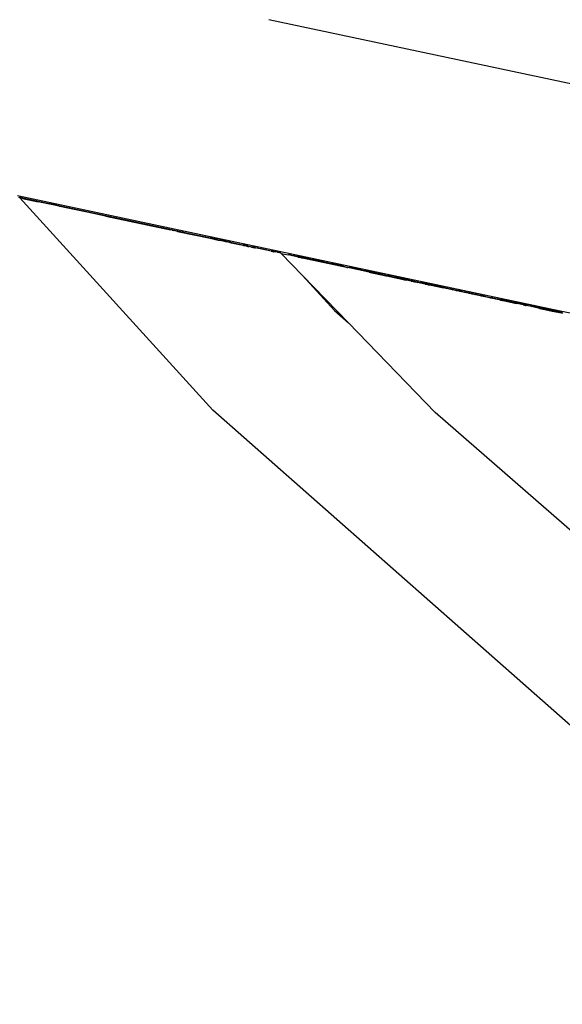
# Model space of a CAD drawing. Extents: x -5858 to 5858, y -6784 to 6784.
# Drawn here: x 6 to 57, y -1995 to -1903 of the extents above; entities that cross this region are included whole.
import ezdxf

# ---------------------------------------------------------------- set-up
doc = ezdxf.new("R2010")
doc.units = 0
doc.layers.get('0').update_dxf_attribs({"linetype": 'CONTINUOUS'})

# ---------------------------------------------------------------- blocks, each defined once
blk = doc.blocks.new('005382')
for p, q in [((29.774, -1902.569), (382.53, -1977.55)), ((30.74, -1924.244), (6.283, -1919.045)), ((6.508, -1919.246), (6.412, -1919.226)), ((6.621, -1919.219), (6.458, -1919.185)), ((24.539, -1939.084), (6.508, -1919.246)), ((6.61, -1919.268), (6.508, -1919.246)), ((6.745, -1919.297), (6.61, -1919.268)), ((6.621, -1919.219), (6.727, -1919.242)), ((6.727, -1919.242), (6.792, -1919.256)), ((6.745, -1919.297), (8.202, -1919.607)), ((6.792, -1919.256), (9.253, -1919.779)), ((8.366, -1919.642), (8.202, -1919.607)), ((8.405, -1919.65), (8.366, -1919.642)), ((8.462, -1919.662), (8.405, -1919.65)), ((8.525, -1919.676), (8.462, -1919.662)), ((10.185, -1920.028), (8.525, -1919.676)), ((9.253, -1919.779), (9.306, -1919.791)), ((9.722, -1919.879), (9.306, -1919.791)), ((9.797, -1919.895), (9.722, -1919.879)), ((9.985, -1919.934), (9.797, -1919.895)), ((9.985, -1919.934), (21.699, -1922.424)), ((10.247, -1920.042), (10.185, -1920.028)), ((13.379, -1920.707), (10.247, -1920.042)), ((13.5, -1920.733), (13.379, -1920.707)), ((14.51, -1920.947), (13.5, -1920.733)), ((14.538, -1920.953), (14.51, -1920.947)), ((14.538, -1920.953), (20.58, -1922.238)), ((20.618, -1922.246), (20.58, -1922.238)), ((20.741, -1922.272), (20.618, -1922.246)), ((20.741, -1922.272), (20.825, -1922.29)), ((20.981, -1922.323), (20.825, -1922.29)), ((21.027, -1922.333), (20.981, -1922.323)), ((21.243, -1922.379), (21.027, -1922.333)), ((21.243, -1922.379), (24.292, -1923.027)), ((21.699, -1922.424), (21.927, -1922.473)), ((21.927, -1922.473), (24.324, -1922.982)), ((24.292, -1923.027), (24.544, -1923.081)), ((24.554, -1923.032), (24.324, -1922.982)), ((24.544, -1923.081), (25.042, -1923.186)), ((25.003, -1923.126), (24.554, -1923.032)), ((25.003, -1923.126), (25.128, -1923.154)), ((25.042, -1923.186), (25.228, -1923.225)), ((25.128, -1923.154), (25.163, -1923.161)), ((25.163, -1923.161), (25.238, -1923.177)), ((25.228, -1923.225), (25.238, -1923.177)), ((25.769, -1923.341), (25.228, -1923.225)), ((25.696, -1923.274), (25.238, -1923.177)), ((25.696, -1923.274), (25.732, -1923.282)), ((25.805, -1923.297), (25.732, -1923.282)), ((25.732, -1923.282), (25.78, -1923.292)), ((25.769, -1923.341), (25.795, -1923.346)), ((25.78, -1923.292), (25.805, -1923.297)), ((25.83, -1923.354), (25.795, -1923.346)), ((25.805, -1923.297), (25.997, -1923.338)), ((25.97, -1923.384), (25.83, -1923.354)), ((26.012, -1923.392), (25.97, -1923.384)), ((25.997, -1923.338), (26.022, -1923.343)), ((26.04, -1923.399), (26.012, -1923.392)), ((26.022, -1923.343), (26.13, -1923.366)), ((26.04, -1923.399), (26.022, -1923.343)), ((26.119, -1923.416), (26.04, -1923.399)), ((26.119, -1923.416), (26.268, -1923.446)), ((26.13, -1923.366), (26.192, -1923.379)), ((26.192, -1923.379), (27.349, -1923.626)), ((26.268, -1923.446), (27.026, -1923.608)), ((27.026, -1923.608), (27.08, -1923.619)), ((27.08, -1923.619), (27.353, -1923.677)), ((27.349, -1923.626), (27.471, -1923.651)), ((27.353, -1923.677), (27.394, -1923.686)), ((27.394, -1923.686), (27.438, -1923.695)), ((27.438, -1923.695), (27.662, -1923.743)), ((27.602, -1923.679), (27.471, -1923.651)), ((27.703, -1923.701), (27.602, -1923.679)), ((27.742, -1923.709), (27.703, -1923.701)), ((27.785, -1923.718), (27.742, -1923.709)), ((27.742, -1923.709), (27.78, -1923.768)), ((27.785, -1923.718), (28.06, -1923.777)), ((27.662, -1923.743), (27.709, -1923.753)), ((27.709, -1923.753), (27.78, -1923.768)), ((27.78, -1923.768), (27.827, -1923.778)), ((27.827, -1923.778), (27.932, -1923.801)), ((28.169, -1923.851), (27.932, -1923.801)), ((28.06, -1923.777), (28.108, -1923.786)), ((28.108, -1923.786), (28.248, -1923.816)), ((28.169, -1923.851), (28.32, -1923.883)), ((28.248, -1923.816), (28.275, -1923.823)), ((28.275, -1923.823), (28.305, -1923.828)), ((28.305, -1923.828), (28.341, -1923.837)), ((28.32, -1923.883), (28.481, -1923.917)), ((28.528, -1923.876), (28.341, -1923.837)), ((28.481, -1923.917), (28.526, -1923.927)), ((30.005, -1924.241), (28.526, -1923.927)), ((28.528, -1923.876), (28.651, -1923.902)), ((28.651, -1923.902), (28.759, -1923.925)), ((28.759, -1923.925), (28.8, -1923.934)), ((28.8, -1923.934), (29.028, -1923.982)), ((29.028, -1923.982), (29.071, -1923.992)), ((29.071, -1923.992), (29.992, -1924.187)), ((30.029, -1924.195), (29.992, -1924.187)), ((29.992, -1924.187), (30.005, -1924.241)), ((30.005, -1924.241), (30.216, -1924.286)), ((30.081, -1924.206), (30.029, -1924.195)), ((30.116, -1924.213), (30.081, -1924.206)), ((30.178, -1924.227), (30.116, -1924.213)), ((30.178, -1924.227), (30.227, -1924.237)), ((30.299, -1924.304), (30.216, -1924.286)), ((30.227, -1924.237), (30.267, -1924.246)), ((30.267, -1924.246), (30.338, -1924.261)), ((30.387, -1924.322), (30.299, -1924.304)), ((30.338, -1924.261), (30.394, -1924.273)), ((30.394, -1924.273), (30.387, -1924.322)), ((30.586, -1924.314), (30.394, -1924.273)), ((30.586, -1924.314), (30.645, -1924.326)), ((30.645, -1924.326), (30.689, -1924.335)), ((30.689, -1924.335), (30.864, -1924.372)), ((30.864, -1924.372), (30.74, -1924.244)), ((57.018, -1929.829), (30.74, -1924.244)), ((30.864, -1924.372), (30.927, -1924.437)), ((32.934, -1926.507), (30.927, -1924.437)), ((30.927, -1924.437), (31.615, -1924.583)), ((31.615, -1924.583), (31.631, -1924.536)), ((32.529, -1924.778), (31.615, -1924.583)), ((31.631, -1924.536), (31.702, -1924.55)), ((31.702, -1924.55), (31.739, -1924.558)), ((31.739, -1924.558), (31.77, -1924.565)), ((31.77, -1924.565), (31.83, -1924.577)), ((31.83, -1924.577), (31.892, -1924.591)), ((31.892, -1924.591), (32.063, -1924.627)), ((32.063, -1924.627), (32.132, -1924.642)), ((32.132, -1924.642), (32.225, -1924.662)), ((32.225, -1924.662), (32.279, -1924.673)), ((32.279, -1924.673), (32.41, -1924.701)), ((32.542, -1924.729), (32.41, -1924.701)), ((32.529, -1924.778), (32.763, -1924.827)), ((32.601, -1924.741), (32.542, -1924.729)), ((32.639, -1924.75), (32.601, -1924.741)), ((32.694, -1924.762), (32.639, -1924.75)), ((32.749, -1924.773), (32.694, -1924.762)), ((32.808, -1924.785), (32.749, -1924.773)), ((32.763, -1924.827), (32.831, -1924.842)), ((32.841, -1924.793), (32.808, -1924.785)), ((32.831, -1924.842), (33.228, -1924.926)), ((32.907, -1924.807), (32.841, -1924.793)), ((32.958, -1924.818), (32.907, -1924.807)), ((32.984, -1924.823), (32.958, -1924.818)), ((33.098, -1924.847), (32.984, -1924.823)), ((33.167, -1924.862), (33.098, -1924.847)), ((33.238, -1924.877), (33.167, -1924.862)), ((33.228, -1924.926), (33.332, -1924.948)), ((33.297, -1924.89), (33.238, -1924.877)), ((33.329, -1924.896), (33.297, -1924.89)), ((33.375, -1924.906), (33.329, -1924.896)), ((33.332, -1924.948), (33.364, -1924.955)), ((33.364, -1924.955), (37.049, -1925.738)), ((33.414, -1924.915), (33.375, -1924.906)), ((33.463, -1924.925), (33.414, -1924.915)), ((33.546, -1924.942), (33.463, -1924.925)), ((33.596, -1924.953), (33.546, -1924.942)), ((33.727, -1924.981), (33.596, -1924.953)), ((33.727, -1924.981), (33.872, -1925.012)), ((33.899, -1925.017), (33.872, -1925.012)), ((34.011, -1925.042), (33.899, -1925.017)), ((34.045, -1925.049), (34.011, -1925.042)), ((34.179, -1925.077), (34.045, -1925.049)), ((34.317, -1925.106), (34.179, -1925.077)), ((34.361, -1925.116), (34.317, -1925.106)), ((34.409, -1925.126), (34.361, -1925.116)), ((34.505, -1925.146), (34.409, -1925.126)), ((34.569, -1925.16), (34.505, -1925.146)), ((34.69, -1925.186), (34.569, -1925.16)), ((34.69, -1925.186), (34.737, -1925.196)), ((34.737, -1925.196), (34.78, -1925.205)), ((34.78, -1925.205), (34.83, -1925.216)), ((34.83, -1925.216), (34.874, -1925.225)), ((34.874, -1925.225), (34.934, -1925.237)), ((34.934, -1925.237), (35.006, -1925.253)), ((35.006, -1925.253), (35.095, -1925.272)), ((35.095, -1925.272), (35.162, -1925.286)), ((35.162, -1925.286), (35.197, -1925.293)), ((35.197, -1925.293), (35.293, -1925.314)), ((35.293, -1925.314), (35.32, -1925.319)), ((35.32, -1925.319), (35.532, -1925.365)), ((35.532, -1925.365), (35.638, -1925.387)), ((35.727, -1925.406), (35.638, -1925.387)), ((35.831, -1925.428), (35.727, -1925.406)), ((35.856, -1925.434), (35.831, -1925.428)), ((36.115, -1925.489), (35.856, -1925.434)), ((36.239, -1925.515), (36.115, -1925.489)), ((36.303, -1925.529), (36.239, -1925.515)), ((36.355, -1925.54), (36.303, -1925.529)), ((36.387, -1925.547), (36.355, -1925.54)), ((36.433, -1925.556), (36.387, -1925.547)), ((36.488, -1925.568), (36.433, -1925.556)), ((36.514, -1925.573), (36.488, -1925.568)), ((36.747, -1925.623), (36.514, -1925.573)), ((36.747, -1925.623), (37.297, -1925.74)), ((37.049, -1925.738), (37.084, -1925.746)), ((37.084, -1925.746), (37.159, -1925.762)), ((39.168, -1926.189), (37.159, -1925.762)), ((37.332, -1925.747), (37.297, -1925.74)), ((37.394, -1925.761), (37.332, -1925.747)), ((37.796, -1925.846), (37.394, -1925.761)), ((37.864, -1925.86), (37.796, -1925.846)), ((37.914, -1925.871), (37.864, -1925.86)), ((38.001, -1925.889), (37.914, -1925.871)), ((38.075, -1925.905), (38.001, -1925.889)), ((38.128, -1925.917), (38.075, -1925.905)), ((38.161, -1925.924), (38.128, -1925.917)), ((38.226, -1925.937), (38.161, -1925.924)), ((38.267, -1925.946), (38.226, -1925.937)), ((38.322, -1925.957), (38.267, -1925.946)), ((38.386, -1925.971), (38.322, -1925.957)), ((38.457, -1925.987), (38.386, -1925.971)), ((38.535, -1926.003), (38.457, -1925.987)), ((38.535, -1926.003), (38.728, -1926.044)), ((38.801, -1926.06), (38.728, -1926.044)), ((38.852, -1926.071), (38.801, -1926.06)), ((38.908, -1926.083), (38.852, -1926.071)), ((38.951, -1926.092), (38.908, -1926.083)), ((38.991, -1926.1), (38.951, -1926.092)), ((39.178, -1926.14), (38.991, -1926.1)), ((39.168, -1926.189), (39.406, -1926.239)), ((39.248, -1926.155), (39.178, -1926.14)), ((39.308, -1926.168), (39.248, -1926.155)), ((39.347, -1926.176), (39.308, -1926.168)), ((39.386, -1926.184), (39.347, -1926.176)), ((39.416, -1926.19), (39.347, -1926.176)), ((39.416, -1926.19), (39.386, -1926.184)), ((39.406, -1926.239), (39.549, -1926.27)), ((39.502, -1926.209), (39.416, -1926.19)), ((39.532, -1926.215), (39.502, -1926.209)), ((39.532, -1926.215), (39.559, -1926.221)), ((39.549, -1926.27), (40.303, -1926.43)), ((39.678, -1926.246), (39.559, -1926.221)), ((39.708, -1926.252), (39.678, -1926.246)), ((39.746, -1926.26), (39.708, -1926.252)), ((39.836, -1926.279), (39.746, -1926.26)), ((39.865, -1926.286), (39.836, -1926.279)), ((39.925, -1926.299), (39.865, -1926.286)), ((39.925, -1926.299), (40.054, -1926.326)), ((40.169, -1926.35), (40.054, -1926.326)), ((40.314, -1926.381), (40.169, -1926.35)), ((40.303, -1926.43), (40.35, -1926.44)), ((40.36, -1926.391), (40.314, -1926.381)), ((40.36, -1926.391), (40.35, -1926.44)), ((40.35, -1926.44), (40.716, -1926.518)), ((40.36, -1926.391), (40.527, -1926.427)), ((40.527, -1926.427), (40.589, -1926.439)), ((40.589, -1926.439), (40.627, -1926.448)), ((40.627, -1926.448), (40.727, -1926.469)), ((40.698, -1926.514), (40.727, -1926.469)), ((40.716, -1926.518), (40.727, -1926.469)), ((40.727, -1926.469), (40.889, -1926.504)), ((32.934, -1926.507), (35.902, -1929.765)), ((37.219, -1930.926), (32.934, -1926.507)), ((40.716, -1926.518), (40.954, -1926.568)), ((40.889, -1926.504), (40.939, -1926.514)), ((41.003, -1926.528), (40.939, -1926.514)), ((40.954, -1926.568), (41.058, -1926.59)), ((41.231, -1926.576), (41.003, -1926.528)), ((41.058, -1926.59), (41.12, -1926.604)), ((41.12, -1926.604), (41.251, -1926.631)), ((41.261, -1926.582), (41.231, -1926.576)), ((41.251, -1926.631), (41.343, -1926.651)), ((41.332, -1926.597), (41.261, -1926.582)), ((41.332, -1926.597), (41.459, -1926.625)), ((41.343, -1926.651), (41.383, -1926.659)), ((41.383, -1926.659), (42.344, -1926.864)), ((41.576, -1926.649), (41.459, -1926.625)), ((41.603, -1926.655), (41.576, -1926.649)), ((41.712, -1926.679), (41.603, -1926.655)), ((41.766, -1926.69), (41.712, -1926.679)), ((41.82, -1926.702), (41.766, -1926.69)), ((41.863, -1926.711), (41.82, -1926.702)), ((42.091, -1926.759), (41.863, -1926.711)), ((42.152, -1926.772), (42.091, -1926.759)), ((42.179, -1926.778), (42.152, -1926.772)), ((42.247, -1926.792), (42.179, -1926.778)), ((42.309, -1926.805), (42.247, -1926.792)), ((42.354, -1926.815), (42.309, -1926.805)), ((42.344, -1926.864), (42.476, -1926.892)), ((42.441, -1926.833), (42.354, -1926.815)), ((42.487, -1926.843), (42.441, -1926.833)), ((42.476, -1926.892), (42.542, -1926.906)), ((42.522, -1926.851), (42.487, -1926.843)), ((42.571, -1926.861), (42.522, -1926.851)), ((42.542, -1926.906), (42.664, -1926.932)), ((42.65, -1926.878), (42.571, -1926.861)), ((42.701, -1926.889), (42.65, -1926.878)), ((42.664, -1926.932), (42.701, -1926.889)), ((43.078, -1927.02), (42.664, -1926.932)), ((42.779, -1926.905), (42.701, -1926.889)), ((42.812, -1926.913), (42.779, -1926.905)), ((42.914, -1926.934), (42.812, -1926.913)), ((42.914, -1926.934), (42.953, -1926.942)), ((42.953, -1926.942), (43.001, -1926.953)), ((43.001, -1926.953), (43.073, -1926.968)), ((43.073, -1926.968), (43.099, -1926.973)), ((43.078, -1927.02), (43.152, -1927.035)), ((43.221, -1926.999), (43.099, -1926.973)), ((43.152, -1927.035), (43.397, -1927.088)), ((43.221, -1926.999), (43.285, -1927.013)), ((43.285, -1927.013), (43.322, -1927.021)), ((43.322, -1927.021), (43.348, -1927.026)), ((43.348, -1927.026), (43.407, -1927.039)), ((43.397, -1927.088), (43.454, -1927.1)), ((43.407, -1927.039), (43.452, -1927.049)), ((43.452, -1927.049), (43.525, -1927.064)), ((43.454, -1927.1), (43.603, -1927.131)), ((43.525, -1927.064), (43.613, -1927.083)), ((43.603, -1927.131), (43.675, -1927.147)), ((43.613, -1927.083), (43.66, -1927.093)), ((43.66, -1927.093), (43.7, -1927.101)), ((44.382, -1927.297), (43.675, -1927.147)), ((43.7, -1927.101), (43.763, -1927.115)), ((43.763, -1927.115), (43.794, -1927.121)), ((43.794, -1927.121), (43.918, -1927.147)), ((43.918, -1927.147), (43.992, -1927.163)), ((43.992, -1927.163), (44.038, -1927.172)), ((44.107, -1927.188), (44.038, -1927.172)), ((44.197, -1927.207), (44.107, -1927.188)), ((44.232, -1927.214), (44.197, -1927.207)), ((44.279, -1927.224), (44.232, -1927.214)), ((44.333, -1927.236), (44.279, -1927.224)), ((44.392, -1927.248), (44.333, -1927.236)), ((44.382, -1927.297), (44.457, -1927.313)), ((44.392, -1927.248), (44.467, -1927.264)), ((44.467, -1927.264), (44.457, -1927.313)), ((44.457, -1927.313), (44.626, -1927.349)), ((44.525, -1927.276), (44.467, -1927.264)), ((44.564, -1927.285), (44.525, -1927.276)), ((44.596, -1927.291), (44.564, -1927.285)), ((44.647, -1927.302), (44.596, -1927.291)), ((44.626, -1927.349), (44.673, -1927.359)), ((44.683, -1927.31), (44.647, -1927.302)), ((44.673, -1927.359), (44.7, -1927.365)), ((44.711, -1927.316), (44.683, -1927.31)), ((44.7, -1927.365), (44.947, -1927.417)), ((44.749, -1927.324), (44.711, -1927.316)), ((44.825, -1927.34), (44.749, -1927.324)), ((44.99, -1927.375), (44.825, -1927.34)), ((44.947, -1927.417), (44.99, -1927.375)), ((45.06, -1927.39), (44.99, -1927.375)), ((45.112, -1927.401), (45.06, -1927.39)), ((45.112, -1927.401), (45.205, -1927.421)), ((44.947, -1927.417), (46.101, -1927.663)), ((45.26, -1927.433), (45.205, -1927.421)), ((45.421, -1927.467), (45.26, -1927.433)), ((45.46, -1927.475), (45.421, -1927.467)), ((45.506, -1927.485), (45.46, -1927.475)), ((45.559, -1927.496), (45.506, -1927.485)), ((45.605, -1927.506), (45.559, -1927.496)), ((45.637, -1927.513), (45.605, -1927.506)), ((45.67, -1927.52), (45.637, -1927.513)), ((46.111, -1927.614), (45.67, -1927.52)), ((46.254, -1927.695), (46.101, -1927.663)), ((46.111, -1927.614), (46.139, -1927.619)), ((46.139, -1927.619), (46.188, -1927.629)), ((46.188, -1927.629), (46.229, -1927.639)), ((46.229, -1927.639), (46.323, -1927.659)), ((46.367, -1927.719), (46.254, -1927.695)), ((46.323, -1927.659), (46.367, -1927.668)), ((46.367, -1927.668), (46.424, -1927.68)), ((46.932, -1927.839), (46.367, -1927.719)), ((46.424, -1927.68), (46.496, -1927.695)), ((46.496, -1927.695), (46.536, -1927.704)), ((46.536, -1927.704), (46.598, -1927.717)), ((46.598, -1927.717), (46.674, -1927.733)), ((46.674, -1927.733), (46.755, -1927.75)), ((46.755, -1927.75), (46.809, -1927.762)), ((46.809, -1927.762), (46.859, -1927.772)), ((46.859, -1927.772), (46.91, -1927.783)), ((46.91, -1927.783), (46.942, -1927.791)), ((46.932, -1927.839), (47.035, -1927.81)), ((47.267, -1927.911), (46.932, -1927.839)), ((46.942, -1927.791), (47.035, -1927.81)), ((47.035, -1927.81), (47.136, -1927.832)), ((47.136, -1927.832), (47.208, -1927.847)), ((47.208, -1927.847), (47.277, -1927.862)), ((47.31, -1927.919), (47.267, -1927.911)), ((47.277, -1927.862), (47.316, -1927.87)), ((47.376, -1927.933), (47.31, -1927.919)), ((47.316, -1927.87), (47.386, -1927.884)), ((47.546, -1927.969), (47.376, -1927.933)), ((47.386, -1927.884), (47.429, -1927.894)), ((47.429, -1927.894), (47.482, -1927.905)), ((47.482, -1927.905), (47.518, -1927.913)), ((47.761, -1927.964), (47.518, -1927.913)), ((47.586, -1927.978), (47.546, -1927.969)), ((47.627, -1927.987), (47.586, -1927.978)), ((47.799, -1928.023), (47.627, -1927.987)), ((47.761, -1927.964), (47.809, -1927.974)), ((48.057, -1928.078), (47.799, -1928.023)), ((47.809, -1927.974), (47.88, -1927.99)), ((47.88, -1927.99), (47.913, -1927.996)), ((47.913, -1927.996), (48.097, -1928.036)), ((48.254, -1928.12), (48.057, -1928.078)), ((48.097, -1928.036), (48.165, -1928.05)), ((48.165, -1928.05), (48.218, -1928.061)), ((48.218, -1928.061), (48.262, -1928.071)), ((48.441, -1928.159), (48.254, -1928.12)), ((48.262, -1928.071), (48.301, -1928.079)), ((48.301, -1928.079), (48.329, -1928.085)), ((48.329, -1928.085), (48.415, -1928.103)), ((48.415, -1928.103), (48.451, -1928.111)), ((48.501, -1928.173), (48.441, -1928.159)), ((48.451, -1928.111), (48.52, -1928.125)), ((48.584, -1928.19), (48.501, -1928.173)), ((48.52, -1928.125), (48.546, -1928.131)), ((48.546, -1928.131), (48.595, -1928.141)), ((48.794, -1928.235), (48.584, -1928.19)), ((48.595, -1928.141), (48.64, -1928.151)), ((48.64, -1928.151), (48.713, -1928.167)), ((48.713, -1928.167), (48.751, -1928.175)), ((48.751, -1928.175), (48.779, -1928.181)), ((48.779, -1928.181), (48.833, -1928.192)), ((48.833, -1928.192), (48.794, -1928.235)), ((49.578, -1928.402), (48.794, -1928.235)), ((48.833, -1928.192), (48.89, -1928.204)), ((48.89, -1928.204), (48.951, -1928.217)), ((48.951, -1928.217), (49.025, -1928.233)), ((49.025, -1928.233), (49.05, -1928.238)), ((49.05, -1928.238), (49.082, -1928.245)), ((49.202, -1928.271), (49.082, -1928.245)), ((49.202, -1928.271), (49.249, -1928.28)), ((49.249, -1928.28), (49.309, -1928.293)), ((49.309, -1928.293), (49.358, -1928.303)), ((49.358, -1928.303), (49.42, -1928.317)), ((49.42, -1928.317), (49.46, -1928.325)), ((49.46, -1928.325), (49.491, -1928.332)), ((49.491, -1928.332), (49.588, -1928.353)), ((49.655, -1928.418), (49.578, -1928.402)), ((49.588, -1928.353), (49.666, -1928.369)), ((49.666, -1928.369), (49.655, -1928.418)), ((49.978, -1928.486), (49.655, -1928.418)), ((49.666, -1928.369), (49.739, -1928.384)), ((49.739, -1928.384), (49.777, -1928.393)), ((49.777, -1928.393), (49.835, -1928.405)), ((49.835, -1928.405), (49.877, -1928.414)), ((49.877, -1928.414), (49.921, -1928.423)), ((49.921, -1928.423), (49.989, -1928.438)), ((50.04, -1928.449), (49.978, -1928.486)), ((50.192, -1928.532), (49.978, -1928.486)), ((49.989, -1928.438), (50.04, -1928.449)), ((50.04, -1928.449), (50.077, -1928.456)), ((50.077, -1928.456), (50.105, -1928.462)), ((50.105, -1928.462), (50.483, -1928.543)), ((50.271, -1928.548), (50.192, -1928.532)), ((50.327, -1928.561), (50.271, -1928.548)), ((50.365, -1928.569), (50.327, -1928.561)), ((50.442, -1928.585), (50.365, -1928.569)), ((50.512, -1928.6), (50.442, -1928.585)), ((50.483, -1928.543), (50.54, -1928.555)), ((50.512, -1928.6), (50.577, -1928.563)), ((50.567, -1928.612), (50.512, -1928.6)), ((50.54, -1928.555), (50.577, -1928.563)), ((50.68, -1928.635), (50.567, -1928.612)), ((50.731, -1928.595), (50.577, -1928.563)), ((50.731, -1928.595), (50.68, -1928.635)), ((50.721, -1928.644), (50.68, -1928.635)), ((50.788, -1928.659), (50.721, -1928.644)), ((50.731, -1928.595), (50.888, -1928.629)), ((50.903, -1928.683), (50.788, -1928.659)), ((50.888, -1928.629), (51.092, -1928.672)), ((51.007, -1928.705), (50.903, -1928.683)), ((51.163, -1928.739), (51.007, -1928.705)), ((51.092, -1928.672), (51.125, -1928.679)), ((51.125, -1928.679), (51.161, -1928.687)), ((51.161, -1928.687), (51.189, -1928.693)), ((51.235, -1928.753), (51.163, -1928.739)), ((51.189, -1928.693), (51.247, -1928.705)), ((51.275, -1928.711), (51.235, -1928.753)), ((51.451, -1928.799), (51.235, -1928.753)), ((51.247, -1928.705), (51.275, -1928.711)), ((51.275, -1928.711), (51.323, -1928.721)), ((51.323, -1928.721), (51.372, -1928.732)), ((51.372, -1928.732), (51.462, -1928.751)), ((51.451, -1928.799), (51.821, -1928.878)), ((51.511, -1928.761), (51.462, -1928.751)), ((51.551, -1928.77), (51.511, -1928.761)), ((51.831, -1928.83), (51.551, -1928.77)), ((51.821, -1928.878), (52.379, -1928.997)), ((51.864, -1928.836), (51.831, -1928.83)), ((52.005, -1928.866), (51.864, -1928.836)), ((52.034, -1928.873), (52.005, -1928.866)), ((52.062, -1928.879), (52.034, -1928.873)), ((52.112, -1928.889), (52.062, -1928.879)), ((52.186, -1928.905), (52.112, -1928.889)), ((52.212, -1928.91), (52.186, -1928.905)), ((52.263, -1928.921), (52.212, -1928.91)), ((52.306, -1928.93), (52.263, -1928.921)), ((52.366, -1928.943), (52.306, -1928.93)), ((52.449, -1928.961), (52.366, -1928.943)), ((52.379, -1928.997), (52.653, -1929.055)), ((52.474, -1928.966), (52.449, -1928.961)), ((52.524, -1928.977), (52.474, -1928.966)), ((52.571, -1928.987), (52.524, -1928.977)), ((52.689, -1929.012), (52.571, -1928.987)), ((52.653, -1929.055), (52.905, -1929.109)), ((52.733, -1929.021), (52.689, -1929.012)), ((52.763, -1929.027), (52.733, -1929.021)), ((52.9, -1929.057), (52.763, -1929.027)), ((52.941, -1929.065), (52.9, -1929.057)), ((52.979, -1929.124), (52.905, -1929.109)), ((52.989, -1929.076), (52.941, -1929.065)), ((53.567, -1929.249), (52.979, -1929.124)), ((53.042, -1929.087), (52.989, -1929.076)), ((53.098, -1929.099), (53.042, -1929.087)), ((53.168, -1929.113), (53.098, -1929.099)), ((53.202, -1929.121), (53.168, -1929.113)), ((53.246, -1929.13), (53.202, -1929.121)), ((53.297, -1929.141), (53.246, -1929.13)), ((53.333, -1929.149), (53.297, -1929.141)), ((53.368, -1929.156), (53.333, -1929.149)), ((53.409, -1929.165), (53.368, -1929.156)), ((53.541, -1929.193), (53.409, -1929.165)), ((53.568, -1929.198), (53.541, -1929.193)), ((53.567, -1929.249), (53.6, -1929.256)), ((53.625, -1929.211), (53.568, -1929.198)), ((53.691, -1929.225), (53.625, -1929.211)), ((53.723, -1929.232), (53.691, -1929.225)), ((53.77, -1929.241), (53.723, -1929.232)), ((53.844, -1929.257), (53.77, -1929.241)), ((35.902, -1929.765), (37.219, -1930.926)), ((53.6, -1929.256), (53.783, -1929.295)), ((53.783, -1929.295), (53.834, -1929.306)), ((54.338, -1929.413), (53.834, -1929.306)), ((53.937, -1929.277), (53.844, -1929.257)), ((53.986, -1929.287), (53.937, -1929.277)), ((54.043, -1929.299), (53.986, -1929.287)), ((54.043, -1929.299), (54.178, -1929.328)), ((54.227, -1929.338), (54.178, -1929.328)), ((54.338, -1929.362), (54.227, -1929.338)), ((54.398, -1929.375), (54.338, -1929.362)), ((54.338, -1929.413), (54.398, -1929.375)), ((55.077, -1929.57), (54.338, -1929.413)), ((54.468, -1929.39), (54.398, -1929.375)), ((54.524, -1929.402), (54.468, -1929.39)), ((54.57, -1929.412), (54.524, -1929.402)), ((54.618, -1929.421), (54.57, -1929.412)), ((54.694, -1929.438), (54.618, -1929.421)), ((54.727, -1929.445), (54.694, -1929.438)), ((54.765, -1929.453), (54.727, -1929.445)), ((54.821, -1929.465), (54.765, -1929.453)), ((54.864, -1929.474), (54.821, -1929.465)), ((54.901, -1929.482), (54.864, -1929.474)), ((54.958, -1929.494), (54.901, -1929.482)), ((55.015, -1929.506), (54.958, -1929.494)), ((55.071, -1929.518), (55.015, -1929.506)), ((55.102, -1929.524), (55.071, -1929.518)), ((55.077, -1929.57), (55.15, -1929.586)), ((55.131, -1929.531), (55.102, -1929.524)), ((55.195, -1929.544), (55.131, -1929.531)), ((55.15, -1929.586), (55.381, -1929.635)), ((55.262, -1929.558), (55.195, -1929.544)), ((55.309, -1929.569), (55.262, -1929.558)), ((55.366, -1929.58), (55.309, -1929.569)), ((55.463, -1929.601), (55.366, -1929.58)), ((55.381, -1929.635), (55.453, -1929.65)), ((55.453, -1929.65), (55.709, -1929.705)), ((55.537, -1929.617), (55.463, -1929.601)), ((55.563, -1929.623), (55.537, -1929.617)), ((55.652, -1929.641), (55.563, -1929.623)), ((55.711, -1929.654), (55.652, -1929.641)), ((55.709, -1929.705), (56.158, -1929.8)), ((55.754, -1929.663), (55.711, -1929.654)), ((55.864, -1929.686), (55.754, -1929.663)), ((55.907, -1929.696), (55.864, -1929.686)), ((55.967, -1929.708), (55.907, -1929.696)), ((56.039, -1929.724), (55.967, -1929.708)), ((56.09, -1929.735), (56.039, -1929.724)), ((56.124, -1929.742), (56.09, -1929.735)), ((56.169, -1929.751), (56.124, -1929.742)), ((56.158, -1929.8), (56.269, -1929.824)), ((56.215, -1929.761), (56.169, -1929.751)), ((56.269, -1929.772), (56.215, -1929.761)), ((56.304, -1929.78), (56.269, -1929.772)), ((56.269, -1929.824), (56.964, -1929.971)), ((56.397, -1929.8), (56.304, -1929.78)), ((56.432, -1929.807), (56.397, -1929.8)), ((56.594, -1929.842), (56.432, -1929.807)), ((56.594, -1929.842), (56.649, -1929.853)), ((56.708, -1929.866), (56.649, -1929.853)), ((56.757, -1929.876), (56.708, -1929.866)), ((56.797, -1929.885), (56.757, -1929.876)), ((56.835, -1929.893), (56.797, -1929.885)), ((56.868, -1929.9), (56.835, -1929.893)), ((56.914, -1929.91), (56.868, -1929.9)), ((56.974, -1929.923), (56.914, -1929.91)), ((56.964, -1929.971), (56.998, -1929.979)), ((57.034, -1929.935), (56.974, -1929.923)), ((57.056, -1929.991), (56.998, -1929.979)), ((57.018, -1929.829), (57.158, -1929.961)), ((361.738, -1994.599), (57.018, -1929.829)), ((57.066, -1929.942), (57.034, -1929.935)), ((57.172, -1930.016), (57.056, -1929.991)), ((57.158, -1929.961), (57.066, -1929.942)), ((57.158, -1929.961), (57.172, -1930.016)), ((57.206, -1929.972), (57.158, -1929.961)), ((57.172, -1930.016), (57.229, -1930.027)), ((57.242, -1929.98), (57.206, -1929.972)), ((45.333, -1939.293), (37.219, -1930.926)), ((83.727, -1991.269), (24.539, -1939.084)), ((90.259, -1978.508), (45.333, -1939.293))]:
    blk.add_line(p, q)

msp = doc.modelspace()

# ---------------------------------------------------------------- block references
at = {"ltscale": 100}
msp.add_blockref('005382', (0, 0), dxfattribs=at)

doc.saveas('drawing.dxf')
